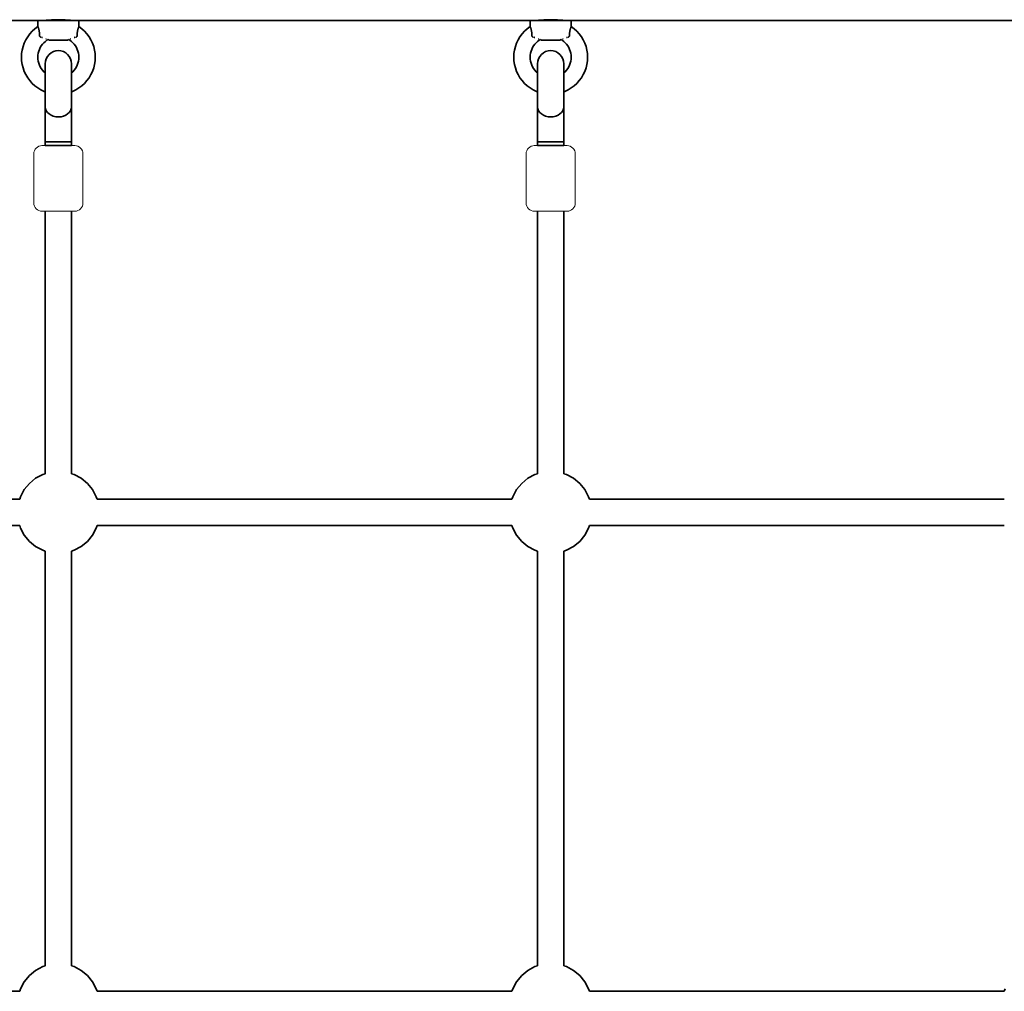
# Model space of a CAD drawing. Units: millimetres. Extents: x 1399 to 8759, y -3221 to 3239.
# Drawn here: x 5055 to 5655, y 467 to 1059 of the extents above; entities that cross this region are included whole.
import ezdxf

# ---------------------------------------------------------------- set-up
doc = ezdxf.new("R2010")
doc.units = ezdxf.units.MM
doc.header["$LTSCALE"] = 5
doc.linetypes.add('AUSGEZOGEN', pattern=[0])
doc.layers.add('Layer10', color=7, linetype='Continuous')
doc.layers.add('Layer32', color=7, linetype='Continuous')

# ---------------------------------------------------------------- blocks, each defined once
blk = doc.blocks.new('0925332-Trapeznetzaufgang_nNn060')
at = {"layer": 'Layer32', "color": 52, "linetype": 'AUSGEZOGEN', "lineweight": 35}
for p, q in [((5073.24, 1037.86), (5074.45, 1038.85)), ((5074.45, 1038.85), (5075.83, 1039.59)), ((5075.83, 1039.59), (5077.33, 1040.05)), ((5077.33, 1040.05), (5078.89, 1040.2)), ((5078.89, 1040.2), (5080.45, 1040.05)), ((5080.45, 1040.05), (5081.95, 1039.59)), ((5081.95, 1039.59), (5083.34, 1038.85)), ((5083.34, 1038.85), (5084.55, 1037.86)), ((5070.89, 1032.22), (5071.05, 1033.78)), ((5070.89, 1032.22), (5070.89, 982.27)), ((5071.05, 1033.78), (5071.5, 1035.27)), ((5071.5, 1035.27), (5072.24, 1036.65)), ((5072.24, 1036.65), (5073.24, 1037.86)), ((5084.55, 1037.86), (5085.54, 1036.65)), ((5085.54, 1036.65), (5086.28, 1035.27)), ((5086.28, 1035.27), (5086.74, 1033.78)), ((5086.74, 1033.78), (5086.89, 1032.22)), ((5086.89, 1032.22), (5086.89, 982.27)), ((5086.89, 984.63), (5070.89, 984.63)), ((5086.89, 982.27), (5070.89, 982.27))]:
    blk.add_line(p, q, dxfattribs=at)
blk.add_ellipse((5078.89, 1005.88), major_axis=(8, 0), ratio=0.758938, start_param=3.141593, end_param=6.283185, dxfattribs=at)
blk = doc.blocks.new('Netzkausche_nNn059')
blk.add_blockref('0925332-Trapeznetzaufgang_nNn060', (0, 0))
blk = doc.blocks.new('Ringmutter-M10_nNn062')
at = {"layer": 'Layer32', "color": 7, "linetype": 'AUSGEZOGEN', "lineweight": 35}
for p, q in [((5066.39, 1054.87), (5066.39, 1058.67)), ((5091.39, 1058.67), (5066.39, 1058.67)), ((5091.39, 1058.67), (5091.39, 1054.87)), ((5060.19, 1048.67), (5061.5, 1050.44)), ((5061.5, 1050.44), (5062.98, 1052.08)), ((5062.98, 1052.08), (5064.62, 1053.56)), ((5064.62, 1053.56), (5066.39, 1054.87)), ((5091.39, 1054.87), (5093.17, 1053.56)), ((5093.17, 1053.56), (5094.8, 1052.08)), ((5094.8, 1052.08), (5096.29, 1050.44)), ((5096.29, 1050.44), (5097.6, 1048.67)), ((5057.36, 1042.7), (5058.11, 1044.78)), ((5058.11, 1044.78), (5059.05, 1046.77)), ((5059.05, 1046.77), (5060.19, 1048.67)), ((5069.23, 1044.1), (5068.5, 1043.11)), ((5070.05, 1045), (5069.23, 1044.1)), ((5070.96, 1045.83), (5070.05, 1045)), ((5071.95, 1046.56), (5070.96, 1045.83)), ((5072.54, 1046.91), (5071.95, 1046.56)), ((5073.39, 1046.67), (5072.54, 1046.91)), ((5084.39, 1046.67), (5073.39, 1046.67)), ((5085.25, 1046.91), (5084.39, 1046.67)), ((5085.84, 1046.56), (5085.25, 1046.91)), ((5086.82, 1045.83), (5085.84, 1046.56)), ((5087.73, 1045), (5086.82, 1045.83)), ((5088.56, 1044.1), (5087.73, 1045)), ((5089.29, 1043.11), (5088.56, 1044.1)), ((5097.6, 1048.67), (5098.74, 1046.77)), ((5098.74, 1046.77), (5099.68, 1044.78)), ((5099.68, 1044.78), (5100.42, 1042.7)), ((5056.39, 1036.17), (5056.5, 1038.37)), ((5056.5, 1038.37), (5056.83, 1040.56)), ((5056.83, 1040.56), (5057.36, 1042.7)), ((5066.63, 1038.6), (5066.45, 1037.39)), ((5066.93, 1039.79), (5066.63, 1038.6)), ((5067.34, 1040.95), (5066.93, 1039.79)), ((5067.87, 1042.06), (5067.34, 1040.95)), ((5068.5, 1043.11), (5067.87, 1042.06)), ((5089.92, 1042.06), (5089.29, 1043.11)), ((5090.44, 1040.95), (5089.92, 1042.06)), ((5090.85, 1039.79), (5090.44, 1040.95)), ((5091.15, 1038.6), (5090.85, 1039.79)), ((5091.33, 1037.39), (5091.15, 1038.6)), ((5100.42, 1042.7), (5100.96, 1040.56)), ((5100.96, 1040.56), (5101.28, 1038.37)), ((5101.28, 1038.37), (5101.39, 1036.17)), ((5056.5, 1033.96), (5056.39, 1036.17)), ((5056.83, 1031.78), (5056.5, 1033.96)), ((5066.45, 1037.39), (5066.39, 1036.17)), ((5066.39, 1036.17), (5066.45, 1034.94)), ((5066.45, 1034.94), (5066.63, 1033.73)), ((5066.63, 1033.73), (5066.93, 1032.54)), ((5066.93, 1032.54), (5067.34, 1031.38)), ((5090.44, 1031.38), (5090.85, 1032.54)), ((5090.85, 1032.54), (5091.15, 1033.73)), ((5091.15, 1033.73), (5091.33, 1034.94)), ((5091.39, 1036.17), (5091.33, 1037.39)), ((5091.33, 1034.94), (5091.39, 1036.17)), ((5101.28, 1033.96), (5100.96, 1031.78)), ((5101.39, 1036.17), (5101.28, 1033.96)), ((5057.36, 1029.63), (5056.83, 1031.78)), ((5058.11, 1027.56), (5057.36, 1029.63)), ((5059.05, 1025.56), (5058.11, 1027.56)), ((5067.34, 1031.38), (5067.87, 1030.27)), ((5067.87, 1030.27), (5068.5, 1029.22)), ((5068.5, 1029.22), (5069.23, 1028.24)), ((5069.23, 1028.24), (5070.05, 1027.33)), ((5070.05, 1027.33), (5070.89, 1026.57)), ((5086.89, 1026.57), (5087.73, 1027.33)), ((5087.73, 1027.33), (5088.56, 1028.24)), ((5088.56, 1028.24), (5089.29, 1029.22)), ((5089.29, 1029.22), (5089.92, 1030.27)), ((5089.92, 1030.27), (5090.44, 1031.38)), ((5099.68, 1027.56), (5098.74, 1025.56)), ((5100.42, 1029.63), (5099.68, 1027.56)), ((5100.96, 1031.78), (5100.42, 1029.63)), ((5060.19, 1023.67), (5059.05, 1025.56)), ((5061.5, 1021.89), (5060.19, 1023.67)), ((5062.98, 1020.26), (5061.5, 1021.89)), ((5064.62, 1018.77), (5062.98, 1020.26)), ((5094.8, 1020.26), (5093.17, 1018.77)), ((5096.29, 1021.89), (5094.8, 1020.26)), ((5097.6, 1023.67), (5096.29, 1021.89)), ((5098.74, 1025.56), (5097.6, 1023.67)), ((5066.39, 1017.46), (5064.62, 1018.77)), ((5068.29, 1016.32), (5066.39, 1017.46)), ((5070.28, 1015.38), (5068.29, 1016.32)), ((5070.89, 1015.16), (5070.28, 1015.38)), ((5087.5, 1015.38), (5086.89, 1015.16)), ((5089.5, 1016.32), (5087.5, 1015.38)), ((5091.39, 1017.46), (5089.5, 1016.32)), ((5093.17, 1018.77), (5091.39, 1017.46))]:
    blk.add_line(p, q, dxfattribs=at)
for points in [[(5067.44, 1049.42), (5067.43, 1049.95), (5067.43, 1050.03), (5067.42, 1050.14), (5067.4, 1050.47), (5067.39, 1050.63), (5067.37, 1050.99), (5067.34, 1051.19), (5067.34, 1051.2), (5067.31, 1051.49), (5067.28, 1051.72), (5067.28, 1051.74), (5067.24, 1051.98), (5067.2, 1052.21), (5067.2, 1052.22), (5067.15, 1052.44), (5067.1, 1052.66), (5067.1, 1052.66), (5067.06, 1052.88), (5067.01, 1053.08), (5067.01, 1053.08), (5066.95, 1053.28), (5066.93, 1053.35), (5066.9, 1053.45), (5066.9, 1053.46), (5066.85, 1053.64), (5066.8, 1053.78), (5066.79, 1053.81), (5066.74, 1053.96), (5066.71, 1054.07), (5066.69, 1054.1), (5066.65, 1054.24), (5066.63, 1054.27), (5066.62, 1054.31), (5066.6, 1054.36), (5066.56, 1054.46), (5066.54, 1054.51), (5066.52, 1054.56), (5066.49, 1054.64), (5066.48, 1054.67), (5066.46, 1054.71), (5066.45, 1054.73), (5066.44, 1054.77), (5066.43, 1054.78), (5066.42, 1054.82), (5066.4, 1054.85), (5066.4, 1054.85), (5066.4, 1054.87), (5066.39, 1054.87), (5066.39, 1054.87)], [(5091.39, 1054.87), (5091.39, 1054.87), (5091.39, 1054.87), (5091.38, 1054.85), (5091.38, 1054.85), (5091.37, 1054.82), (5091.35, 1054.78), (5091.35, 1054.77), (5091.33, 1054.73), (5091.33, 1054.71), (5091.31, 1054.67), (5091.3, 1054.64), (5091.26, 1054.56), (5091.25, 1054.51), (5091.23, 1054.47), (5091.19, 1054.36), (5091.17, 1054.31), (5091.15, 1054.27), (5091.14, 1054.24), (5091.09, 1054.11), (5091.08, 1054.07), (5091.04, 1053.96), (5090.99, 1053.81), (5090.98, 1053.78), (5090.94, 1053.64), (5090.89, 1053.47), (5090.88, 1053.45), (5090.85, 1053.35), (5090.84, 1053.28), (5090.78, 1053.09), (5090.78, 1053.08), (5090.73, 1052.88), (5090.68, 1052.67), (5090.68, 1052.66), (5090.63, 1052.45), (5090.59, 1052.22), (5090.59, 1052.21), (5090.55, 1051.98), (5090.51, 1051.74), (5090.51, 1051.72), (5090.48, 1051.49), (5090.44, 1051.2), (5090.44, 1051.19), (5090.42, 1050.99), (5090.39, 1050.63), (5090.38, 1050.47), (5090.36, 1050.14), (5090.36, 1050.03), (5090.36, 1049.95), (5090.35, 1049.42)], [(5067.44, 1049.38), (5067.44, 1049.39), (5067.44, 1049.42)], [(5067.58, 1048.9), (5067.56, 1048.95), (5067.56, 1048.95), (5067.52, 1049.02), (5067.52, 1049.04), (5067.49, 1049.1), (5067.48, 1049.13), (5067.47, 1049.18), (5067.46, 1049.22), (5067.45, 1049.26), (5067.44, 1049.32), (5067.44, 1049.34), (5067.44, 1049.37)], [(5067.89, 1048.58), (5067.89, 1048.59), (5067.88, 1048.59), (5067.81, 1048.64), (5067.81, 1048.65), (5067.75, 1048.69), (5067.73, 1048.71), (5067.7, 1048.75), (5067.67, 1048.79), (5067.64, 1048.81), (5067.64, 1048.83)], [(5068.17, 1048.46), (5068.15, 1048.46), (5068.09, 1048.48), (5068.06, 1048.5)], [(5068.28, 1048.42), (5068.17, 1048.46)], [(5068.99, 1048.22), (5068.59, 1048.34), (5068.57, 1048.34)], [(5069.18, 1048.16), (5069.01, 1048.21), (5069.01, 1048.21), (5069, 1048.21)], [(5071.53, 1047.35), (5071.5, 1047.36), (5071.38, 1047.41), (5071.29, 1047.44)], [(5086.49, 1047.44), (5086.41, 1047.41), (5086.28, 1047.36), (5086.26, 1047.35)], [(5089.21, 1048.34), (5089.19, 1048.33), (5088.78, 1048.21), (5088.78, 1048.21), (5088.77, 1048.21), (5088.59, 1048.15)], [(5089.62, 1048.46), (5089.5, 1048.42)], [(5089.72, 1048.5), (5089.7, 1048.48), (5089.63, 1048.46), (5089.62, 1048.46)], [(5090.15, 1048.83), (5090.14, 1048.82), (5090.12, 1048.79), (5090.09, 1048.75), (5090.05, 1048.71), (5090.03, 1048.69), (5089.98, 1048.65), (5089.97, 1048.64), (5089.91, 1048.59), (5089.9, 1048.59), (5089.89, 1048.58)], [(5090.35, 1049.37), (5090.35, 1049.34), (5090.34, 1049.32), (5090.34, 1049.26), (5090.33, 1049.22), (5090.32, 1049.18), (5090.3, 1049.13), (5090.3, 1049.1), (5090.27, 1049.04), (5090.27, 1049.02), (5090.23, 1048.95), (5090.23, 1048.95), (5090.2, 1048.9)], [(5090.35, 1049.42), (5090.35, 1049.39), (5090.35, 1049.38)]]:
    blk.add_lwpolyline(points, dxfattribs=at)
blk = doc.blocks.new('Ringmutter-M10_nNn061')
blk.add_blockref('Ringmutter-M10_nNn062', (0, 0))
blk = doc.blocks.new('0925332-Trapeznetzaufgang_nNn068')
at = {"layer": 'Layer32', "color": 52, "linetype": 'AUSGEZOGEN', "lineweight": 35}
for p, q in [((5373.24, 1037.86), (5374.45, 1038.85)), ((5374.45, 1038.85), (5375.83, 1039.59)), ((5375.83, 1039.59), (5377.33, 1040.05)), ((5377.33, 1040.05), (5378.89, 1040.2)), ((5378.89, 1040.2), (5380.45, 1040.05)), ((5380.45, 1040.05), (5381.95, 1039.59)), ((5381.95, 1039.59), (5383.34, 1038.85)), ((5383.34, 1038.85), (5384.55, 1037.86)), ((5370.89, 1032.22), (5371.05, 1033.78)), ((5370.89, 1032.22), (5370.89, 982.27)), ((5371.05, 1033.78), (5371.5, 1035.27)), ((5371.5, 1035.27), (5372.24, 1036.65)), ((5372.24, 1036.65), (5373.24, 1037.86)), ((5384.55, 1037.86), (5385.54, 1036.65)), ((5385.54, 1036.65), (5386.28, 1035.27)), ((5386.28, 1035.27), (5386.74, 1033.78)), ((5386.74, 1033.78), (5386.89, 1032.22)), ((5386.89, 1032.22), (5386.89, 982.27)), ((5386.89, 984.63), (5370.89, 984.63)), ((5386.89, 982.27), (5370.89, 982.27))]:
    blk.add_line(p, q, dxfattribs=at)
blk.add_ellipse((5378.89, 1005.88), major_axis=(8, 0), ratio=0.758938, start_param=3.141593, end_param=6.283185, dxfattribs=at)
blk = doc.blocks.new('Netzkausche_nNn067')
blk.add_blockref('0925332-Trapeznetzaufgang_nNn068', (0, 0))
blk = doc.blocks.new('Ringmutter-M10_nNn070')
at = {"layer": 'Layer32', "color": 7, "linetype": 'AUSGEZOGEN', "lineweight": 35}
for p, q in [((5366.39, 1054.87), (5366.39, 1058.67)), ((5391.39, 1058.67), (5366.39, 1058.67)), ((5391.39, 1058.67), (5391.39, 1054.87)), ((5360.19, 1048.67), (5361.5, 1050.44)), ((5361.5, 1050.44), (5362.98, 1052.08)), ((5362.98, 1052.08), (5364.62, 1053.56)), ((5364.62, 1053.56), (5366.39, 1054.87)), ((5391.39, 1054.87), (5393.17, 1053.56)), ((5393.17, 1053.56), (5394.8, 1052.08)), ((5394.8, 1052.08), (5396.29, 1050.44)), ((5396.29, 1050.44), (5397.6, 1048.67)), ((5357.36, 1042.7), (5358.11, 1044.78)), ((5358.11, 1044.78), (5359.05, 1046.77)), ((5359.05, 1046.77), (5360.19, 1048.67)), ((5369.23, 1044.1), (5368.5, 1043.11)), ((5370.05, 1045), (5369.23, 1044.1)), ((5370.96, 1045.83), (5370.05, 1045)), ((5371.95, 1046.56), (5370.96, 1045.83)), ((5372.54, 1046.91), (5371.95, 1046.56)), ((5373.39, 1046.67), (5372.54, 1046.91)), ((5384.39, 1046.67), (5373.39, 1046.67)), ((5385.25, 1046.91), (5384.39, 1046.67)), ((5385.84, 1046.56), (5385.25, 1046.91)), ((5386.82, 1045.83), (5385.84, 1046.56)), ((5387.73, 1045), (5386.82, 1045.83)), ((5388.56, 1044.1), (5387.73, 1045)), ((5389.29, 1043.11), (5388.56, 1044.1)), ((5397.6, 1048.67), (5398.74, 1046.77)), ((5398.74, 1046.77), (5399.68, 1044.78)), ((5399.68, 1044.78), (5400.42, 1042.7)), ((5356.39, 1036.17), (5356.5, 1038.37)), ((5356.5, 1038.37), (5356.83, 1040.56)), ((5356.83, 1040.56), (5357.36, 1042.7)), ((5366.63, 1038.6), (5366.45, 1037.39)), ((5366.93, 1039.79), (5366.63, 1038.6)), ((5367.34, 1040.95), (5366.93, 1039.79)), ((5367.87, 1042.06), (5367.34, 1040.95)), ((5368.5, 1043.11), (5367.87, 1042.06)), ((5389.92, 1042.06), (5389.29, 1043.11)), ((5390.44, 1040.95), (5389.92, 1042.06)), ((5390.85, 1039.79), (5390.44, 1040.95)), ((5391.15, 1038.6), (5390.85, 1039.79)), ((5391.33, 1037.39), (5391.15, 1038.6)), ((5400.42, 1042.7), (5400.96, 1040.56)), ((5400.96, 1040.56), (5401.28, 1038.37)), ((5401.28, 1038.37), (5401.39, 1036.17)), ((5356.5, 1033.96), (5356.39, 1036.17)), ((5356.83, 1031.78), (5356.5, 1033.96)), ((5366.45, 1037.39), (5366.39, 1036.17)), ((5366.39, 1036.17), (5366.45, 1034.94)), ((5366.45, 1034.94), (5366.63, 1033.73)), ((5366.63, 1033.73), (5366.93, 1032.54)), ((5366.93, 1032.54), (5367.34, 1031.38)), ((5390.44, 1031.38), (5390.85, 1032.54)), ((5390.85, 1032.54), (5391.15, 1033.73)), ((5391.15, 1033.73), (5391.33, 1034.94)), ((5391.39, 1036.17), (5391.33, 1037.39)), ((5391.33, 1034.94), (5391.39, 1036.17)), ((5401.28, 1033.96), (5400.96, 1031.78)), ((5401.39, 1036.17), (5401.28, 1033.96)), ((5357.36, 1029.63), (5356.83, 1031.78)), ((5358.11, 1027.56), (5357.36, 1029.63)), ((5359.05, 1025.56), (5358.11, 1027.56)), ((5367.34, 1031.38), (5367.87, 1030.27)), ((5367.87, 1030.27), (5368.5, 1029.22)), ((5368.5, 1029.22), (5369.23, 1028.24)), ((5369.23, 1028.24), (5370.05, 1027.33)), ((5370.05, 1027.33), (5370.89, 1026.57)), ((5386.89, 1026.57), (5387.73, 1027.33)), ((5387.73, 1027.33), (5388.56, 1028.24)), ((5388.56, 1028.24), (5389.29, 1029.22)), ((5389.29, 1029.22), (5389.92, 1030.27)), ((5389.92, 1030.27), (5390.44, 1031.38)), ((5399.68, 1027.56), (5398.74, 1025.56)), ((5400.42, 1029.63), (5399.68, 1027.56)), ((5400.96, 1031.78), (5400.42, 1029.63)), ((5360.19, 1023.67), (5359.05, 1025.56)), ((5361.5, 1021.89), (5360.19, 1023.67)), ((5362.98, 1020.26), (5361.5, 1021.89)), ((5364.62, 1018.77), (5362.98, 1020.26)), ((5394.8, 1020.26), (5393.17, 1018.77)), ((5396.29, 1021.89), (5394.8, 1020.26)), ((5397.6, 1023.67), (5396.29, 1021.89)), ((5398.74, 1025.56), (5397.6, 1023.67)), ((5366.39, 1017.46), (5364.62, 1018.77)), ((5368.29, 1016.32), (5366.39, 1017.46)), ((5370.28, 1015.38), (5368.29, 1016.32)), ((5370.89, 1015.16), (5370.28, 1015.38)), ((5387.5, 1015.38), (5386.89, 1015.16)), ((5389.5, 1016.32), (5387.5, 1015.38)), ((5391.39, 1017.46), (5389.5, 1016.32)), ((5393.17, 1018.77), (5391.39, 1017.46))]:
    blk.add_line(p, q, dxfattribs=at)
for points in [[(5367.44, 1049.42), (5367.43, 1049.95), (5367.43, 1050.03), (5367.42, 1050.14), (5367.4, 1050.47), (5367.39, 1050.63), (5367.37, 1050.99), (5367.34, 1051.19), (5367.34, 1051.2), (5367.31, 1051.49), (5367.28, 1051.72), (5367.28, 1051.74), (5367.24, 1051.98), (5367.2, 1052.21), (5367.2, 1052.22), (5367.15, 1052.44), (5367.1, 1052.66), (5367.1, 1052.66), (5367.06, 1052.88), (5367.01, 1053.08), (5367.01, 1053.08), (5366.95, 1053.28), (5366.93, 1053.35), (5366.9, 1053.45), (5366.9, 1053.46), (5366.85, 1053.64), (5366.8, 1053.78), (5366.79, 1053.81), (5366.74, 1053.96), (5366.71, 1054.07), (5366.69, 1054.1), (5366.65, 1054.24), (5366.63, 1054.27), (5366.62, 1054.31), (5366.6, 1054.36), (5366.56, 1054.46), (5366.54, 1054.51), (5366.52, 1054.56), (5366.49, 1054.64), (5366.48, 1054.67), (5366.46, 1054.71), (5366.45, 1054.73), (5366.44, 1054.77), (5366.43, 1054.78), (5366.42, 1054.82), (5366.4, 1054.85), (5366.4, 1054.85), (5366.4, 1054.87), (5366.39, 1054.87), (5366.39, 1054.87)], [(5391.39, 1054.87), (5391.39, 1054.87), (5391.39, 1054.87), (5391.38, 1054.85), (5391.38, 1054.85), (5391.37, 1054.82), (5391.35, 1054.78), (5391.35, 1054.77), (5391.33, 1054.73), (5391.33, 1054.71), (5391.31, 1054.67), (5391.3, 1054.64), (5391.26, 1054.56), (5391.25, 1054.51), (5391.23, 1054.47), (5391.19, 1054.36), (5391.17, 1054.31), (5391.15, 1054.27), (5391.14, 1054.24), (5391.09, 1054.11), (5391.08, 1054.07), (5391.04, 1053.96), (5390.99, 1053.81), (5390.98, 1053.78), (5390.94, 1053.64), (5390.89, 1053.47), (5390.88, 1053.45), (5390.85, 1053.35), (5390.84, 1053.28), (5390.78, 1053.09), (5390.78, 1053.08), (5390.73, 1052.88), (5390.68, 1052.67), (5390.68, 1052.66), (5390.63, 1052.45), (5390.59, 1052.22), (5390.59, 1052.21), (5390.55, 1051.98), (5390.51, 1051.74), (5390.51, 1051.72), (5390.48, 1051.49), (5390.44, 1051.2), (5390.44, 1051.19), (5390.42, 1050.99), (5390.39, 1050.63), (5390.38, 1050.47), (5390.36, 1050.14), (5390.36, 1050.03), (5390.36, 1049.95), (5390.35, 1049.42)], [(5367.44, 1049.38), (5367.44, 1049.39), (5367.44, 1049.42)], [(5367.58, 1048.9), (5367.56, 1048.95), (5367.56, 1048.95), (5367.52, 1049.02), (5367.52, 1049.04), (5367.49, 1049.1), (5367.48, 1049.13), (5367.47, 1049.18), (5367.46, 1049.22), (5367.45, 1049.26), (5367.44, 1049.32), (5367.44, 1049.34), (5367.44, 1049.37)], [(5367.89, 1048.58), (5367.89, 1048.59), (5367.88, 1048.59), (5367.81, 1048.64), (5367.81, 1048.65), (5367.75, 1048.69), (5367.73, 1048.71), (5367.7, 1048.75), (5367.67, 1048.79), (5367.64, 1048.81), (5367.64, 1048.83)], [(5368.17, 1048.46), (5368.15, 1048.46), (5368.09, 1048.48), (5368.06, 1048.5)], [(5368.28, 1048.42), (5368.17, 1048.46)], [(5368.99, 1048.22), (5368.59, 1048.34), (5368.57, 1048.34)], [(5369.18, 1048.16), (5369.01, 1048.21), (5369.01, 1048.21), (5369, 1048.21)], [(5371.53, 1047.35), (5371.5, 1047.36), (5371.38, 1047.41), (5371.29, 1047.44)], [(5386.49, 1047.44), (5386.41, 1047.41), (5386.28, 1047.36), (5386.26, 1047.35)], [(5389.21, 1048.34), (5389.19, 1048.33), (5388.78, 1048.21), (5388.78, 1048.21), (5388.77, 1048.21), (5388.59, 1048.15)], [(5389.62, 1048.46), (5389.5, 1048.42)], [(5389.72, 1048.5), (5389.7, 1048.48), (5389.63, 1048.46), (5389.62, 1048.46)], [(5390.15, 1048.83), (5390.14, 1048.82), (5390.12, 1048.79), (5390.09, 1048.75), (5390.05, 1048.71), (5390.03, 1048.69), (5389.98, 1048.65), (5389.97, 1048.64), (5389.91, 1048.59), (5389.9, 1048.59), (5389.89, 1048.58)], [(5390.35, 1049.37), (5390.35, 1049.34), (5390.34, 1049.32), (5390.34, 1049.26), (5390.33, 1049.22), (5390.32, 1049.18), (5390.3, 1049.13), (5390.3, 1049.1), (5390.27, 1049.04), (5390.27, 1049.02), (5390.23, 1048.95), (5390.23, 1048.95), (5390.2, 1048.9)], [(5390.35, 1049.42), (5390.35, 1049.39), (5390.35, 1049.38)]]:
    blk.add_lwpolyline(points, dxfattribs=at)
blk = doc.blocks.new('Ringmutter-M10_nNn069')
blk.add_blockref('Ringmutter-M10_nNn070', (0, 0))

msp = doc.modelspace()

# ---------------------------------------------------------------- linework, layer by layer
at = {"layer": 'Layer10', "color": 45, "linetype": 'AUSGEZOGEN', "lineweight": 35}
for p, q in [((5071.39, 1058.67), (4786.39, 1058.67)), ((5371.39, 1058.67), (5086.39, 1058.67)), ((5671.39, 1058.67), (5386.39, 1058.67))]:
    msp.add_line(p, q, dxfattribs=at)
for points in [[(5086.39, 1058.67), (5086.25, 1058.68), (5086.25, 1058.68), (5086.07, 1058.7), (5085.82, 1058.72), (5085.5, 1058.76), (5085.13, 1058.79), (5085.12, 1058.79), (5084.2, 1058.87), (5083.08, 1058.94), (5083.06, 1058.94), (5082.44, 1058.98), (5081.76, 1059.01), (5081.06, 1059.03), (5080.36, 1059.05), (5080.34, 1059.05), (5078.89, 1059.07), (5077.45, 1059.05), (5077.43, 1059.05), (5076.73, 1059.03), (5076.02, 1059.01), (5075.35, 1058.98), (5074.73, 1058.94), (5074.71, 1058.94), (5073.59, 1058.87), (5072.67, 1058.79), (5072.66, 1058.79), (5072.29, 1058.76), (5071.96, 1058.72), (5071.71, 1058.7), (5071.54, 1058.68), (5071.53, 1058.68), (5071.39, 1058.67)], [(5386.39, 1058.67), (5386.25, 1058.68), (5386.25, 1058.68), (5386.07, 1058.7), (5385.82, 1058.72), (5385.5, 1058.76), (5385.13, 1058.79), (5385.12, 1058.79), (5384.2, 1058.87), (5383.08, 1058.94), (5383.06, 1058.94), (5382.44, 1058.98), (5381.76, 1059.01), (5381.06, 1059.03), (5380.36, 1059.05), (5380.34, 1059.05), (5378.89, 1059.07), (5377.45, 1059.05), (5377.43, 1059.05), (5376.73, 1059.03), (5376.02, 1059.01), (5375.35, 1058.98), (5374.73, 1058.94), (5374.71, 1058.94), (5373.59, 1058.87), (5372.67, 1058.79), (5372.66, 1058.79), (5372.29, 1058.76), (5371.96, 1058.72), (5371.71, 1058.7), (5371.54, 1058.68), (5371.53, 1058.68), (5371.39, 1058.67)]]:
    msp.add_lwpolyline(points, dxfattribs=at)
at = {"layer": 'Layer32', "color": 7, "linetype": 'AUSGEZOGEN', "lineweight": 35}
for p, q in [((5073.89, 1058.67), (5073.89, 1058.89)), ((5083.89, 1058.89), (5083.89, 1058.67)), ((5373.89, 1058.67), (5373.89, 1058.89)), ((5383.89, 1058.89), (5383.89, 1058.67))]:
    msp.add_line(p, q, dxfattribs=at)
at = {"layer": 'Layer32', "color": 7, "linetype": 'AUSGEZOGEN', "lineweight": 18}
for p, q in [((5063.89, 977.27), (5063.99, 978.24)), ((5063.99, 978.24), (5064.27, 979.18)), ((5064.27, 979.18), (5064.74, 980.04)), ((5064.74, 980.04), (5065.36, 980.8)), ((5065.36, 980.8), (5066.12, 981.42)), ((5066.12, 981.42), (5066.98, 981.88)), ((5066.98, 981.88), (5067.92, 982.17)), ((5067.92, 982.17), (5068.89, 982.27)), ((5068.89, 982.27), (5088.89, 982.27)), ((5088.89, 982.27), (5089.87, 982.17)), ((5089.87, 982.17), (5090.81, 981.88)), ((5090.81, 981.88), (5091.67, 981.42)), ((5091.67, 981.42), (5092.43, 980.8)), ((5092.43, 980.8), (5093.05, 980.04)), ((5093.05, 980.04), (5093.51, 979.18)), ((5093.51, 979.18), (5093.8, 978.24)), ((5093.8, 978.24), (5093.89, 977.27)), ((5363.89, 977.27), (5363.99, 978.24)), ((5363.99, 978.24), (5364.27, 979.18)), ((5364.27, 979.18), (5364.74, 980.04)), ((5364.74, 980.04), (5365.36, 980.8)), ((5365.36, 980.8), (5366.12, 981.42)), ((5366.12, 981.42), (5366.98, 981.88)), ((5366.98, 981.88), (5367.92, 982.17)), ((5367.92, 982.17), (5368.89, 982.27)), ((5368.89, 982.27), (5388.89, 982.27)), ((5388.89, 982.27), (5389.87, 982.17)), ((5389.87, 982.17), (5390.81, 981.88)), ((5390.81, 981.88), (5391.67, 981.42)), ((5391.67, 981.42), (5392.43, 980.8)), ((5392.43, 980.8), (5393.05, 980.04)), ((5393.05, 980.04), (5393.51, 979.18)), ((5393.51, 979.18), (5393.8, 978.24)), ((5393.8, 978.24), (5393.89, 977.27)), ((5063.89, 947.27), (5063.89, 977.27)), ((5093.89, 977.27), (5093.89, 947.27)), ((5363.89, 947.27), (5363.89, 977.27)), ((5393.89, 977.27), (5393.89, 947.27)), ((5063.99, 946.29), (5063.89, 947.27)), ((5064.27, 945.35), (5063.99, 946.29)), ((5064.74, 944.49), (5064.27, 945.35)), ((5065.36, 943.73), (5064.74, 944.49)), ((5066.12, 943.11), (5065.36, 943.73)), ((5066.98, 942.65), (5066.12, 943.11)), ((5067.92, 942.36), (5066.98, 942.65)), ((5068.89, 942.27), (5067.92, 942.36)), ((5068.89, 942.27), (5088.89, 942.27)), ((5089.87, 942.36), (5088.89, 942.27)), ((5090.81, 942.65), (5089.87, 942.36)), ((5091.67, 943.11), (5090.81, 942.65)), ((5092.43, 943.73), (5091.67, 943.11)), ((5093.05, 944.49), (5092.43, 943.73)), ((5093.51, 945.35), (5093.05, 944.49)), ((5093.8, 946.29), (5093.51, 945.35)), ((5093.89, 947.27), (5093.8, 946.29)), ((5363.99, 946.29), (5363.89, 947.27)), ((5364.27, 945.35), (5363.99, 946.29)), ((5364.74, 944.49), (5364.27, 945.35)), ((5365.36, 943.73), (5364.74, 944.49)), ((5366.12, 943.11), (5365.36, 943.73)), ((5366.98, 942.65), (5366.12, 943.11)), ((5367.92, 942.36), (5366.98, 942.65)), ((5368.89, 942.27), (5367.92, 942.36)), ((5368.89, 942.27), (5388.89, 942.27)), ((5389.87, 942.36), (5388.89, 942.27)), ((5390.81, 942.65), (5389.87, 942.36)), ((5391.67, 943.11), (5390.81, 942.65)), ((5392.43, 943.73), (5391.67, 943.11)), ((5393.05, 944.49), (5392.43, 943.73)), ((5393.51, 945.35), (5393.05, 944.49)), ((5393.8, 946.29), (5393.51, 945.35)), ((5393.89, 947.27), (5393.8, 946.29))]:
    msp.add_line(p, q, dxfattribs=at)
at = {"layer": 'Layer32', "color": 52, "linetype": 'AUSGEZOGEN', "lineweight": 35}
for p, q in [((5086.89, 982.27), (5070.89, 982.27)), ((5386.89, 982.27), (5370.89, 982.27)), ((5070.89, 782.24), (5070.89, 942.27)), ((5086.89, 942.27), (5086.89, 782.24)), ((5370.89, 782.24), (5370.89, 942.27)), ((5386.89, 942.27), (5386.89, 782.24)), ((4802.47, 766.67), (5055.32, 766.67)), ((5102.47, 766.67), (5355.32, 766.67)), ((5402.47, 766.67), (5655.32, 766.67)), ((5055.32, 750.67), (4802.47, 750.67)), ((5355.32, 750.67), (5102.47, 750.67)), ((5655.32, 750.67), (5402.47, 750.67)), ((5070.89, 482.24), (5070.89, 735.09)), ((5086.89, 735.09), (5086.89, 482.24)), ((5370.89, 482.24), (5370.89, 735.09)), ((5386.89, 735.09), (5386.89, 482.24)), ((4802.47, 466.67), (5055.32, 466.67)), ((5102.47, 466.67), (5355.32, 466.67)), ((5402.47, 466.67), (5655.32, 466.67))]:
    msp.add_line(p, q, dxfattribs=at)
at = {"layer": 'Layer32', "color": 179, "linetype": 'AUSGEZOGEN', "lineweight": 35}
for p, q in [((5065, 779.45), (5069.33, 781.76)), ((5069.33, 781.76), (5070.89, 782.24)), ((5086.89, 782.24), (5088.46, 781.76)), ((5088.46, 781.76), (5092.78, 779.45)), ((5365, 779.45), (5369.33, 781.76)), ((5369.33, 781.76), (5370.89, 782.24)), ((5386.89, 782.24), (5388.46, 781.76)), ((5388.46, 781.76), (5392.78, 779.45)), ((5058.11, 772.55), (5061.22, 776.34)), ((5061.22, 776.34), (5065, 779.45)), ((5092.78, 779.45), (5096.57, 776.34)), ((5096.57, 776.34), (5099.68, 772.55)), ((5358.11, 772.55), (5361.22, 776.34)), ((5361.22, 776.34), (5365, 779.45)), ((5392.78, 779.45), (5396.57, 776.34)), ((5396.57, 776.34), (5399.68, 772.55)), ((5055.32, 766.67), (5055.8, 768.23)), ((5055.8, 768.23), (5058.11, 772.55)), ((5099.68, 772.55), (5101.99, 768.23)), ((5101.99, 768.23), (5102.47, 766.67)), ((5355.32, 766.67), (5355.8, 768.23)), ((5355.8, 768.23), (5358.11, 772.55)), ((5399.68, 772.55), (5401.99, 768.23)), ((5401.99, 768.23), (5402.47, 766.67)), ((5055.8, 749.1), (5055.32, 750.67)), ((5102.47, 750.67), (5101.99, 749.1)), ((5355.8, 749.1), (5355.32, 750.67)), ((5402.47, 750.67), (5401.99, 749.1)), ((5058.11, 744.78), (5055.8, 749.1)), ((5061.22, 740.99), (5058.11, 744.78)), ((5099.68, 744.78), (5096.57, 740.99)), ((5101.99, 749.1), (5099.68, 744.78)), ((5358.11, 744.78), (5355.8, 749.1)), ((5361.22, 740.99), (5358.11, 744.78)), ((5399.68, 744.78), (5396.57, 740.99)), ((5401.99, 749.1), (5399.68, 744.78)), ((5065, 737.88), (5061.22, 740.99)), ((5096.57, 740.99), (5092.78, 737.88)), ((5365, 737.88), (5361.22, 740.99)), ((5396.57, 740.99), (5392.78, 737.88)), ((5069.33, 735.57), (5065, 737.88)), ((5070.89, 735.09), (5069.33, 735.57)), ((5088.46, 735.57), (5086.89, 735.09)), ((5092.78, 737.88), (5088.46, 735.57)), ((5369.33, 735.57), (5365, 737.88)), ((5370.89, 735.09), (5369.33, 735.57)), ((5388.46, 735.57), (5386.89, 735.09)), ((5392.78, 737.88), (5388.46, 735.57)), ((5065, 479.45), (5069.33, 481.76)), ((5069.33, 481.76), (5070.89, 482.24)), ((5086.89, 482.24), (5088.46, 481.76)), ((5088.46, 481.76), (5092.78, 479.45)), ((5365, 479.45), (5369.33, 481.76)), ((5369.33, 481.76), (5370.89, 482.24)), ((5386.89, 482.24), (5388.46, 481.76)), ((5388.46, 481.76), (5392.78, 479.45)), ((5058.11, 472.55), (5061.22, 476.34)), ((5061.22, 476.34), (5065, 479.45)), ((5092.78, 479.45), (5096.57, 476.34)), ((5096.57, 476.34), (5099.68, 472.55)), ((5358.11, 472.55), (5361.22, 476.34)), ((5361.22, 476.34), (5365, 479.45)), ((5392.78, 479.45), (5396.57, 476.34)), ((5396.57, 476.34), (5399.68, 472.55)), ((5055.32, 466.67), (5055.8, 468.23)), ((5055.8, 468.23), (5058.11, 472.55)), ((5099.68, 472.55), (5101.99, 468.23)), ((5101.99, 468.23), (5102.47, 466.67)), ((5355.32, 466.67), (5355.8, 468.23)), ((5355.8, 468.23), (5358.11, 472.55)), ((5399.68, 472.55), (5401.99, 468.23)), ((5401.99, 468.23), (5402.47, 466.67)), ((5655.32, 466.67), (5655.8, 468.23))]:
    msp.add_line(p, q, dxfattribs=at)

# ---------------------------------------------------------------- block references
for name in ['Ringmutter-M10_nNn061', 'Ringmutter-M10_nNn069', 'Netzkausche_nNn059', 'Netzkausche_nNn067']:
    msp.add_blockref(name, (0, 0))

doc.saveas('drawing.dxf')
